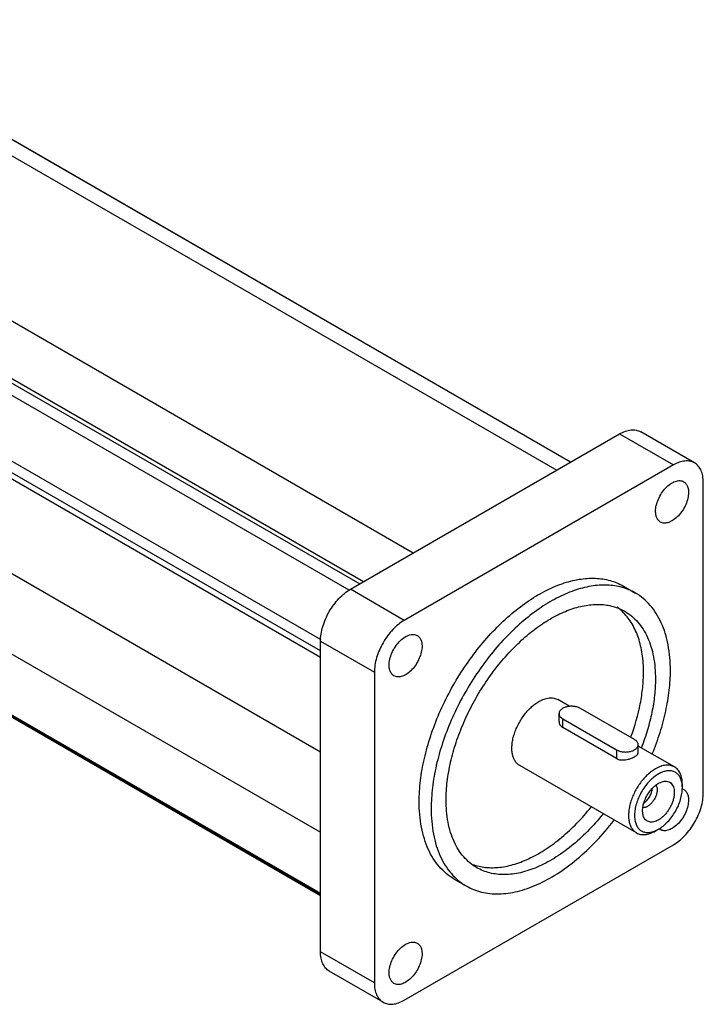
# Model space of a CAD drawing. Units: millimetres. Extents: x 24 to 186, y 71 to 221.
# Drawn here: x 105 to 186, y 71 to 187 of the extents above; entities that cross this region are included whole.
import ezdxf

# ---------------------------------------------------------------- set-up
doc = ezdxf.new("R2010")
doc.units = ezdxf.units.MM
doc.header["$LTSCALE"] = 19.017583
doc.layers.get('0').update_dxf_attribs({"linetype": 'CONTINUOUS'})

msp = doc.modelspace()

# ---------------------------------------------------------------- linework, layer by layer
at = {"color": 7, "linetype": 'Continuous'}
for p, q in [((75.95, 187.45), (168.23, 134.18)), ((169.87, 135.13), (79.71, 187.18)), ((79.76, 187.16), (169.88, 135.13)), ((151.27, 124.39), (58.99, 177.67)), ((55.08, 172.62), (144.95, 120.74)), ((145.39, 120.99), (55.23, 173.04)), ((143.69, 119.98), (55.08, 171.14)), ((140.3, 112.81), (50.54, 164.64)), ((51.72, 165.32), (140.33, 114.16)), ((50.19, 164.12), (140.3, 112.09)), ((24.42, 158.27), (140.3, 91.37)), ((140.3, 100.85), (48.46, 153.87)), ((140.3, 84.12), (26.15, 150.02)), ((26.25, 149.88), (140.3, 84.03)), ((31.14, 146.93), (140.3, 83.91)), ((184.52, 135.04), (178.16, 138.72)), ((143.84, 120.1), (175.66, 138.47)), ((175.66, 138.47), (182.02, 134.8)), ((182.02, 134.8), (150.2, 116.42)), ((185.56, 96.01), (185.56, 132.75)), ((150.2, 116.42), (143.84, 120.1)), ((176.11, 120.48), (177.53, 119.66)), ((140.3, 113.98), (146.67, 110.3)), ((140.3, 77.23), (140.3, 113.98)), ((146.67, 110.3), (146.67, 73.56)), ((169.77, 106.24), (168.36, 107.05)), ((177.43, 102.34), (171.06, 106.01)), ((168.5, 104.48), (168.5, 105.4)), ((168.94, 104.79), (175.31, 101.12)), ((168.94, 103.76), (168.94, 104.79)), ((175.31, 100.09), (168.94, 103.76)), ((177.87, 100.81), (177.87, 101.73)), ((182.15, 99.09), (177.87, 101.57)), ((175.31, 101.12), (175.31, 100.09)), ((177.65, 91.3), (163.86, 99.26)), ((180.26, 97.16), (180.92, 97.4)), ((183.08, 96.62), (183.08, 97.03)), ((180.26, 91.73), (179.9, 91.52)), ((150.2, 71.52), (182.02, 89.89)), ((156.11, 85.84), (157.53, 85.02)), ((146.67, 73.56), (140.3, 77.23)), ((147.7, 71.27), (141.34, 74.94))]:
    msp.add_line(p, q, dxfattribs=at)
for centre, radius, start, end in [((171.79, 113.06), 6.09, 44.5022, 53.8756), ((182.76, 95.61), 0.956, 70.4413, 72.7846), ((182.77, 95.64), 0.93, 60.0518, 70.4577), ((180.95, 92.48), 0.926, 229.633, 239.9721)]:
    msp.add_arc(centre, radius, start, end, dxfattribs=at)
for points, knots in [([(175.66, 138.47), (175.88, 138.6), (176.31, 138.8), (176.99, 138.97), (177.61, 138.95), (177.99, 138.81), (178.16, 138.72)], [0, 0, 0, 0, 0.2898, 0.549049, 0.782228, 1, 1, 1, 1]), ([(184.52, 135.04), (184.36, 135.14), (183.98, 135.28), (183.35, 135.29), (182.68, 135.13), (182.24, 134.92), (182.02, 134.8)], [0, 0, 0, 0, 0.217772, 0.450951, 0.7102, 1, 1, 1, 1]), ([(185.56, 132.75), (185.56, 133.01), (185.52, 133.49), (185.32, 134.15), (185, 134.69), (184.69, 134.95), (184.52, 135.04)], [0, 0, 0, 0, 0.289801, 0.549051, 0.782229, 1, 1, 1, 1]), ([(179.92, 129.31), (179.92, 129.55), (179.98, 130.04), (180.23, 130.77), (180.61, 131.47), (181.09, 132.08), (181.63, 132.56), (182.12, 132.83), (182.51, 132.94), (182.77, 132.96), (183.02, 132.92), (183.17, 132.86), (183.24, 132.82)], [0, 0, 0, 0, 0.128693, 0.270277, 0.417434, 0.561779, 0.695449, 0.812712, 0.864678, 0.91251, 0.95714, 1, 1, 1, 1]), ([(183.24, 132.82), (183.33, 132.77), (183.5, 132.62), (183.68, 132.33), (183.79, 131.96), (183.81, 131.7), (183.81, 131.56)], [0, 0, 0, 0, 0.21778, 0.450924, 0.71026, 1, 1, 1, 1]), ([(183.81, 131.56), (183.81, 131.32), (183.74, 130.83), (183.5, 130.1), (183.12, 129.4), (182.64, 128.79), (182.09, 128.31), (181.6, 128.04), (181.22, 127.94), (180.95, 127.92), (180.71, 127.95), (180.56, 128.02), (180.49, 128.05)], [0, 0, 0, 0, 0.128693, 0.270277, 0.417434, 0.561779, 0.695449, 0.812712, 0.864678, 0.91251, 0.95714, 1, 1, 1, 1]), ([(180.49, 128.05), (180.4, 128.11), (180.23, 128.25), (180.05, 128.55), (179.94, 128.91), (179.92, 129.17), (179.92, 129.31)], [0, 0, 0, 0, 0.21778, 0.450924, 0.71026, 1, 1, 1, 1]), ([(151.97, 94.99), (151.97, 95.82), (152.08, 97.53), (152.55, 100.14), (153.3, 102.8), (154.32, 105.47), (155.6, 108.1), (157.1, 110.61), (158.79, 112.97), (160.64, 115.12), (162.61, 117.02), (164.65, 118.62), (166.73, 119.89), (168.8, 120.8), (170.81, 121.33), (172.45, 121.45), (173.67, 121.34), (174.54, 121.16), (175.35, 120.87), (175.87, 120.62), (176.11, 120.48)], [0, 0, 0, 0, 0.062384, 0.128723, 0.198316, 0.270292, 0.343669, 0.417401, 0.490426, 0.561712, 0.630309, 0.695397, 0.756344, 0.812782, 0.864682, 0.912457, 0.935102, 0.957107, 0.978668, 1, 1, 1, 1]), ([(140.3, 113.98), (140.3, 114.25), (140.35, 114.84), (140.56, 115.71), (140.89, 116.6), (141.32, 117.47), (141.86, 118.28), (142.46, 119.01), (143.12, 119.62), (143.6, 119.96), (143.84, 120.1)], [0, 0, 0, 0, 0.114156, 0.237328, 0.366978, 0.500002, 0.633025, 0.762674, 0.885846, 1, 1, 1, 1]), ([(177.53, 119.66), (177.28, 119.8), (176.77, 120.06), (175.95, 120.34), (175.09, 120.52), (173.86, 120.64), (172.23, 120.52), (170.21, 119.98), (168.14, 119.07), (166.07, 117.8), (164.03, 116.2), (162.06, 114.31), (160.21, 112.16), (158.52, 109.8), (157.01, 107.28), (155.74, 104.66), (154.71, 101.98), (153.96, 99.32), (153.5, 96.72), (153.39, 95), (153.39, 94.18)], [0, 0, 0, 0, 0.021332, 0.042893, 0.064898, 0.087543, 0.135318, 0.187218, 0.243656, 0.304603, 0.369691, 0.438288, 0.509574, 0.582598, 0.65633, 0.729707, 0.801683, 0.871276, 0.937616, 1, 1, 1, 1]), ([(181.67, 110.5), (181.67, 111.52), (181.55, 113.01), (181.09, 114.88), (180.63, 116.12), (180.03, 117.24), (179.32, 118.21), (178.49, 119.03), (177.85, 119.47), (177.53, 119.66)], [0, 0, 0, 0, 0.289281, 0.422539, 0.548497, 0.667895, 0.781869, 0.891953, 1, 1, 1, 1]), ([(155.15, 95.2), (155.15, 95.92), (155.25, 97.42), (155.66, 99.7), (156.31, 102.03), (157.21, 104.37), (158.33, 106.66), (159.64, 108.87), (161.12, 110.93), (162.74, 112.81), (164.46, 114.47), (166.25, 115.87), (168.07, 116.98), (169.87, 117.78), (171.64, 118.25), (173.32, 118.37), (174.65, 118.18), (175.61, 117.84), (176.06, 117.62), (176.28, 117.5)], [0, 0, 0, 0, 0.062388, 0.128733, 0.198331, 0.270312, 0.343695, 0.417433, 0.490462, 0.561754, 0.630356, 0.695449, 0.756401, 0.812843, 0.864748, 0.912526, 0.957104, 0.978666, 1, 1, 1, 1]), ([(178.49, 110.3), (178.49, 111.02), (178.4, 112.39), (177.96, 114.32), (177.23, 115.99), (176.52, 116.93), (176.13, 117.32)], [0, 0, 0, 0, 0.283321, 0.542819, 0.780172, 1, 1, 1, 1]), ([(176.28, 117.5), (176.56, 117.33), (177.12, 116.94), (177.84, 116.23), (178.47, 115.38), (178.99, 114.4), (179.4, 113.31), (179.8, 111.67), (179.9, 110.37), (179.9, 109.48)], [0, 0, 0, 0, 0.108047, 0.21813, 0.332104, 0.451502, 0.57746, 0.710719, 1, 1, 1, 1]), ([(150.2, 116.42), (149.96, 116.29), (149.48, 115.95), (148.83, 115.33), (148.22, 114.61), (147.69, 113.79), (147.25, 112.93), (146.92, 112.04), (146.72, 111.16), (146.67, 110.58), (146.67, 110.3)], [0, 0, 0, 0, 0.114154, 0.237326, 0.366975, 0.499998, 0.633022, 0.762672, 0.885844, 1, 1, 1, 1]), ([(148.42, 111.13), (148.42, 111.36), (148.48, 111.86), (148.73, 112.58), (149.11, 113.28), (149.59, 113.9), (150.13, 114.38), (150.62, 114.65), (151.01, 114.75), (151.27, 114.77), (151.52, 114.73), (151.67, 114.67), (151.74, 114.63)], [0, 0, 0, 0, 0.128693, 0.270277, 0.417434, 0.561779, 0.695449, 0.812712, 0.864678, 0.91251, 0.95714, 1, 1, 1, 1]), ([(151.74, 114.63), (151.83, 114.58), (152, 114.44), (152.18, 114.14), (152.29, 113.78), (152.31, 113.51), (152.31, 113.37)], [0, 0, 0, 0, 0.21778, 0.450924, 0.71026, 1, 1, 1, 1]), ([(152.31, 113.37), (152.31, 113.14), (152.24, 112.64), (152, 111.92), (151.62, 111.22), (151.14, 110.6), (150.59, 110.12), (150.1, 109.85), (149.72, 109.75), (149.45, 109.73), (149.21, 109.77), (149.06, 109.83), (148.99, 109.87)], [0, 0, 0, 0, 0.128693, 0.270277, 0.417434, 0.561779, 0.695449, 0.812712, 0.864678, 0.91251, 0.95714, 1, 1, 1, 1]), ([(148.99, 109.87), (148.9, 109.92), (148.73, 110.06), (148.55, 110.36), (148.44, 110.72), (148.42, 110.99), (148.42, 111.13)], [0, 0, 0, 0, 0.21778, 0.450924, 0.71026, 1, 1, 1, 1]), ([(177, 102.65), (177.47, 103.92), (178.03, 105.86), (178.42, 108.44), (178.49, 109.69), (178.49, 110.3)], [0, 0, 0, 0, 0.521665, 0.767242, 1, 1, 1, 1]), ([(179.9, 109.48), (179.9, 108.84), (179.82, 107.52), (179.51, 105.51), (178.98, 103.45), (178.51, 102.08), (178.25, 101.39)], [0, 0, 0, 0, 0.232069, 0.4775, 0.734281, 1, 1, 1, 1]), ([(179.53, 100.63), (179.87, 101.47), (180.48, 103.13), (181.15, 105.65), (181.57, 108.11), (181.67, 109.72), (181.67, 110.5)], [0, 0, 0, 0, 0.266056, 0.523199, 0.768614, 1, 1, 1, 1]), ([(166.11, 106.83), (166.31, 106.94), (166.61, 107.09), (167.03, 107.21), (167.32, 107.26), (167.61, 107.27), (167.88, 107.24), (168.13, 107.17), (168.29, 107.1), (168.36, 107.05)], [0, 0, 0, 0, 0.289279, 0.422538, 0.548492, 0.667892, 0.781866, 0.89195, 1, 1, 1, 1]), ([(163.86, 99.26), (163.75, 99.32), (163.54, 99.48), (163.29, 99.8), (163.1, 100.2), (162.98, 100.65), (162.92, 101.15), (162.94, 101.7), (163.02, 102.28), (163.17, 102.88), (163.38, 103.48), (163.65, 104.07), (163.97, 104.65), (164.34, 105.19), (164.74, 105.69), (165.18, 106.14), (165.63, 106.52), (165.95, 106.74), (166.11, 106.83)], [0, 0, 0, 0, 0.042815, 0.087397, 0.135181, 0.187091, 0.243538, 0.304495, 0.369593, 0.438201, 0.509499, 0.582535, 0.656278, 0.729667, 0.801654, 0.871256, 0.937608, 1, 1, 1, 1]), ([(171.06, 106.01), (170.95, 106.08), (170.7, 106.18), (170.29, 106.26), (169.86, 106.28), (169.44, 106.22), (169.11, 106.11), (168.89, 105.99), (168.76, 105.89), (168.65, 105.78), (168.56, 105.66), (168.51, 105.53), (168.5, 105.44), (168.5, 105.4)], [0, 0, 0, 0, 0.128655, 0.270205, 0.417321, 0.561631, 0.695267, 0.756273, 0.812764, 0.864714, 0.912535, 0.957152, 1, 1, 1, 1]), ([(168.5, 105.4), (168.5, 105.37), (168.51, 105.32), (168.54, 105.2), (168.61, 105.06), (168.76, 104.91), (168.88, 104.83), (168.94, 104.79)], [0, 0, 0, 0, 0.108159, 0.21836, 0.451355, 0.710429, 1, 1, 1, 1]), ([(168.5, 104.48), (168.5, 104.41), (168.52, 104.27), (168.61, 104.07), (168.75, 103.89), (168.87, 103.8), (168.94, 103.76)], [0, 0, 0, 0, 0.238345, 0.48148, 0.733809, 1, 1, 1, 1]), ([(175.31, 101.12), (175.42, 101.05), (175.67, 100.95), (176.08, 100.87), (176.51, 100.85), (176.93, 100.91), (177.26, 101.02), (177.48, 101.14), (177.61, 101.24), (177.72, 101.35), (177.8, 101.47), (177.85, 101.6), (177.87, 101.68), (177.87, 101.73)], [0, 0, 0, 0, 0.128655, 0.270205, 0.417321, 0.561631, 0.695267, 0.756273, 0.812764, 0.864714, 0.912535, 0.957152, 1, 1, 1, 1]), ([(177.87, 101.73), (177.87, 101.76), (177.86, 101.81), (177.83, 101.93), (177.75, 102.07), (177.61, 102.22), (177.49, 102.3), (177.43, 102.34)], [0, 0, 0, 0, 0.108159, 0.21836, 0.451355, 0.710429, 1, 1, 1, 1]), ([(175.31, 100.09), (175.38, 100.05), (175.54, 99.98), (175.8, 99.92), (176.08, 99.91), (176.37, 99.94), (176.66, 99.99), (176.93, 100.07), (177.19, 100.18), (177.35, 100.26), (177.43, 100.3)], [0, 0, 0, 0, 0.112828, 0.233088, 0.36001, 0.491732, 0.625485, 0.757685, 0.884035, 1, 1, 1, 1]), ([(177.43, 100.3), (177.49, 100.34), (177.61, 100.41), (177.73, 100.52), (177.8, 100.61), (177.84, 100.68), (177.86, 100.74), (177.87, 100.79), (177.87, 100.81)], [0, 0, 0, 0, 0.321483, 0.59087, 0.706568, 0.81139, 0.907973, 1, 1, 1, 1]), ([(182.15, 99.09), (182.08, 99.14), (181.92, 99.21), (181.67, 99.28), (181.4, 99.31), (181.11, 99.3), (180.82, 99.25), (180.4, 99.13), (180.1, 98.98), (179.9, 98.87)], [0, 0, 0, 0, 0.108048, 0.218132, 0.332107, 0.451507, 0.577461, 0.71072, 1, 1, 1, 1]), ([(183.08, 97.03), (183.08, 97.26), (183.06, 97.6), (182.95, 98.02), (182.85, 98.3), (182.72, 98.55), (182.55, 98.77), (182.37, 98.95), (182.23, 99.05), (182.15, 99.09)], [0, 0, 0, 0, 0.289271, 0.422537, 0.548497, 0.667894, 0.781868, 0.891952, 1, 1, 1, 1]), ([(179.9, 98.87), (179.74, 98.78), (179.42, 98.56), (178.96, 98.18), (178.53, 97.73), (178.12, 97.23), (177.76, 96.69), (177.43, 96.11), (177.17, 95.52), (176.95, 94.92), (176.81, 94.32), (176.73, 93.74), (176.71, 93.19), (176.77, 92.69), (176.89, 92.24), (177.08, 91.84), (177.33, 91.52), (177.54, 91.36), (177.65, 91.3)], [0, 0, 0, 0, 0.062392, 0.128743, 0.198345, 0.270334, 0.343722, 0.417466, 0.490502, 0.5618, 0.630408, 0.695507, 0.756464, 0.812911, 0.864821, 0.912604, 0.957186, 1, 1, 1, 1]), ([(180.26, 98.26), (180.07, 98.15), (179.7, 97.9), (179.2, 97.43), (178.73, 96.88), (178.31, 96.26), (177.96, 95.61), (177.69, 94.93), (177.51, 94.25), (177.42, 93.59), (177.43, 92.99), (177.54, 92.45), (177.72, 92.06), (177.9, 91.81), (178.06, 91.65), (178.24, 91.53), (178.44, 91.43), (178.66, 91.37), (178.97, 91.33), (179.39, 91.36), (179.72, 91.47), (179.89, 91.54)], [0, 0, 0, 0, 0.066391, 0.137864, 0.213092, 0.290431, 0.368089, 0.444245, 0.517191, 0.585468, 0.64803, 0.704445, 0.755141, 0.778837, 0.801771, 0.824299, 0.846812, 0.8697, 0.893324, 0.943818, 1, 1, 1, 1]), ([(183.06, 97.04), (183.04, 97.21), (182.97, 97.53), (182.8, 97.91), (182.63, 98.15), (182.48, 98.3), (182.31, 98.43), (182.12, 98.53), (181.92, 98.6), (181.63, 98.65), (181.23, 98.64), (180.74, 98.51), (180.42, 98.35), (180.26, 98.26)], [0, 0, 0, 0, 0.137363, 0.261359, 0.319427, 0.375611, 0.430691, 0.485527, 0.540999, 0.597938, 0.71873, 0.852214, 1, 1, 1, 1]), ([(178.5, 93.21), (178.45, 93.35), (178.39, 93.58), (178.38, 93.91), (178.4, 94.28), (178.49, 94.76), (178.7, 95.34), (179, 95.9), (179.37, 96.41), (179.78, 96.83), (180.1, 97.06), (180.26, 97.16)], [0, 0, 0, 0, 0.099214, 0.154213, 0.212644, 0.338438, 0.473107, 0.611798, 0.749162, 0.88001, 1, 1, 1, 1]), ([(179.97, 96.93), (180.01, 96.85), (180.07, 96.71), (180.1, 96.52), (180.1, 96.35), (180.09, 96.18), (180.05, 95.93), (179.95, 95.62), (179.77, 95.25), (179.54, 94.92), (179.27, 94.64), (179.07, 94.49), (178.97, 94.43)], [0, 0, 0, 0, 0.094259, 0.147016, 0.20362, 0.263897, 0.327487, 0.46233, 0.60301, 0.743415, 0.877459, 1, 1, 1, 1]), ([(180.92, 97.4), (181.02, 97.41), (181.21, 97.42), (181.48, 97.35), (181.72, 97.21), (181.9, 97), (182.04, 96.72), (182.12, 96.4), (182.14, 96.04), (182.1, 95.65), (182.02, 95.24), (181.88, 94.83), (181.69, 94.41), (181.46, 94.02), (181.2, 93.65), (180.9, 93.32), (180.59, 93.05), (180.37, 92.89), (180.26, 92.83)], [0, 0, 0, 0, 0.04903, 0.094636, 0.139133, 0.185132, 0.234847, 0.289661, 0.350087, 0.415926, 0.486446, 0.560545, 0.63687, 0.713924, 0.79017, 0.864116, 0.934426, 1, 1, 1, 1]), ([(183.08, 96.62), (183.08, 96.66), (183.08, 96.8), (183.07, 96.93), (183.06, 97.04)], [0, 0, 0, 0, 0.256519, 1, 1, 1, 1]), ([(178.55, 94.83), (178.68, 94.93), (178.93, 95.16), (179.24, 95.59), (179.42, 96), (179.51, 96.33), (179.54, 96.49), (179.54, 96.57)], [0, 0, 0, 0, 0.240948, 0.500596, 0.759822, 0.883382, 1, 1, 1, 1]), ([(180.26, 91.73), (180.45, 91.84), (180.83, 92.11), (181.36, 92.6), (181.84, 93.18), (182.27, 93.83), (182.62, 94.52), (182.88, 95.23), (183.04, 95.94), (183.08, 96.4), (183.08, 96.62)], [0, 0, 0, 0, 0.114157, 0.237323, 0.366973, 0.499998, 0.633024, 0.762675, 0.885846, 1, 1, 1, 1]), ([(182.02, 89.89), (182.26, 90.03), (182.74, 90.36), (183.4, 90.98), (184.01, 91.71), (184.54, 92.52), (184.98, 93.38), (185.3, 94.27), (185.51, 95.15), (185.56, 95.73), (185.56, 96.01)], [0, 0, 0, 0, 0.114154, 0.237326, 0.366975, 0.499998, 0.633022, 0.762672, 0.885844, 1, 1, 1, 1]), ([(183.24, 96.44), (183.33, 96.39), (183.5, 96.25), (183.68, 95.95), (183.79, 95.59), (183.81, 95.32), (183.81, 95.19)], [0, 0, 0, 0, 0.21778, 0.450924, 0.71026, 1, 1, 1, 1]), ([(156.11, 85.84), (155.79, 86.03), (155.15, 86.47), (154.32, 87.28), (153.61, 88.26), (153.01, 89.37), (152.55, 90.62), (152.09, 92.49), (151.97, 93.98), (151.97, 94.99)], [0, 0, 0, 0, 0.108047, 0.21813, 0.332104, 0.451502, 0.57746, 0.710718, 1, 1, 1, 1]), ([(158.78, 87.18), (158.49, 87.35), (157.94, 87.74), (157.21, 88.45), (156.58, 89.3), (156.06, 90.28), (155.66, 91.37), (155.26, 93.01), (155.15, 94.31), (155.15, 95.2)], [0, 0, 0, 0, 0.108047, 0.21813, 0.332104, 0.451502, 0.57746, 0.710719, 1, 1, 1, 1]), ([(158.29, 87.57), (158.78, 87.39), (159.85, 87.15), (161.55, 87.18), (163.34, 87.57), (165.18, 88.32), (167.04, 89.39), (168.88, 90.77), (170.66, 92.43), (171.76, 93.68), (172.29, 94.34)], [0, 0, 0, 0, 0.0953, 0.196903, 0.307253, 0.427572, 0.55801, 0.697866, 0.8458, 1, 1, 1, 1]), ([(178.97, 94.43), (178.92, 94.4), (178.83, 94.35), (178.65, 94.29), (178.51, 94.27), (178.42, 94.27)], [0, 0, 0, 0, 0.277533, 0.536553, 1, 1, 1, 1]), ([(183.81, 95.19), (183.81, 94.95), (183.74, 94.46), (183.5, 93.73), (183.12, 93.03), (182.64, 92.42), (182.09, 91.93), (181.6, 91.67), (181.22, 91.56), (180.95, 91.54), (180.71, 91.58), (180.56, 91.64), (180.49, 91.68)], [0, 0, 0, 0, 0.128693, 0.270277, 0.417434, 0.561779, 0.695449, 0.812712, 0.864678, 0.91251, 0.95714, 1, 1, 1, 1]), ([(153.39, 94.18), (153.39, 93.16), (153.5, 91.67), (153.96, 89.8), (154.43, 88.56), (155.02, 87.44), (155.74, 86.47), (156.57, 85.65), (157.2, 85.21), (157.53, 85.02)], [0, 0, 0, 0, 0.289281, 0.422539, 0.548497, 0.667895, 0.781869, 0.891953, 1, 1, 1, 1]), ([(173.7, 93.52), (173.13, 92.81), (171.94, 91.47), (170, 89.71), (168, 88.27), (165.99, 87.21), (164.01, 86.54), (162.39, 86.33), (161.17, 86.39), (160.32, 86.54), (159.52, 86.8), (159.02, 87.05), (158.78, 87.18)], [0, 0, 0, 0, 0.157059, 0.307011, 0.447748, 0.57781, 0.696632, 0.804852, 0.855683, 0.904799, 0.95271, 1, 1, 1, 1]), ([(180.26, 92.83), (180.16, 92.78), (179.98, 92.69), (179.71, 92.6), (179.44, 92.56), (179.19, 92.59), (178.97, 92.66), (178.77, 92.8), (178.61, 92.98), (178.54, 93.13), (178.5, 93.21)], [0, 0, 0, 0, 0.151459, 0.290722, 0.418457, 0.536851, 0.649487, 0.761074, 0.876532, 1, 1, 1, 1]), ([(157.53, 85.02), (157.81, 84.86), (158.4, 84.57), (159.34, 84.27), (160.34, 84.1), (161.77, 84.05), (163.68, 84.32), (166.01, 85.15), (168.37, 86.45), (170.71, 88.19), (172.96, 90.31), (174.33, 91.92), (174.99, 92.78)], [0, 0, 0, 0, 0.046963, 0.094575, 0.143442, 0.194092, 0.30218, 0.421164, 0.551585, 0.69273, 0.842965, 1, 1, 1, 1]), ([(177.65, 91.3), (177.73, 91.26), (177.88, 91.18), (178.14, 91.11), (178.41, 91.08), (178.69, 91.09), (178.98, 91.14), (179.4, 91.26), (179.7, 91.41), (179.9, 91.52)], [0, 0, 0, 0, 0.108048, 0.218132, 0.332107, 0.451507, 0.577461, 0.71072, 1, 1, 1, 1]), ([(179.89, 91.54), (179.92, 91.55), (180.04, 91.61), (180.17, 91.67), (180.26, 91.73)], [0, 0, 0, 0, 0.243693, 1, 1, 1, 1]), ([(148.42, 74.75), (148.42, 74.99), (148.48, 75.48), (148.73, 76.21), (149.11, 76.91), (149.59, 77.52), (150.13, 78), (150.62, 78.27), (151.01, 78.38), (151.27, 78.4), (151.52, 78.36), (151.67, 78.3), (151.74, 78.26)], [0, 0, 0, 0, 0.128693, 0.270277, 0.417434, 0.561779, 0.695449, 0.812712, 0.864678, 0.91251, 0.95714, 1, 1, 1, 1]), ([(151.74, 78.26), (151.83, 78.21), (152, 78.06), (152.18, 77.77), (152.29, 77.4), (152.31, 77.14), (152.31, 77)], [0, 0, 0, 0, 0.21778, 0.450924, 0.71026, 1, 1, 1, 1]), ([(141.34, 74.94), (141.17, 75.04), (140.87, 75.3), (140.54, 75.84), (140.34, 76.5), (140.3, 76.98), (140.3, 77.23)], [0, 0, 0, 0, 0.217771, 0.450949, 0.710199, 1, 1, 1, 1]), ([(152.31, 77), (152.31, 76.76), (152.24, 76.27), (152, 75.54), (151.62, 74.85), (151.14, 74.23), (150.59, 73.75), (150.1, 73.48), (149.72, 73.38), (149.45, 73.36), (149.21, 73.39), (149.06, 73.46), (148.99, 73.5)], [0, 0, 0, 0, 0.128693, 0.270277, 0.417434, 0.561779, 0.695449, 0.812712, 0.864678, 0.91251, 0.95714, 1, 1, 1, 1]), ([(148.99, 73.5), (148.9, 73.55), (148.73, 73.69), (148.55, 73.99), (148.44, 74.35), (148.42, 74.61), (148.42, 74.75)], [0, 0, 0, 0, 0.21778, 0.450924, 0.71026, 1, 1, 1, 1]), ([(146.67, 73.56), (146.67, 73.3), (146.71, 72.82), (146.9, 72.16), (147.23, 71.62), (147.54, 71.36), (147.7, 71.27)], [0, 0, 0, 0, 0.289801, 0.549051, 0.782229, 1, 1, 1, 1]), ([(147.7, 71.27), (147.87, 71.17), (148.25, 71.04), (148.88, 71.02), (149.55, 71.18), (149.98, 71.39), (150.2, 71.52)], [0, 0, 0, 0, 0.217772, 0.450951, 0.7102, 1, 1, 1, 1])]:
    msp.add_open_spline(points, degree=3, knots=knots, dxfattribs=at)

doc.saveas('drawing.dxf')
